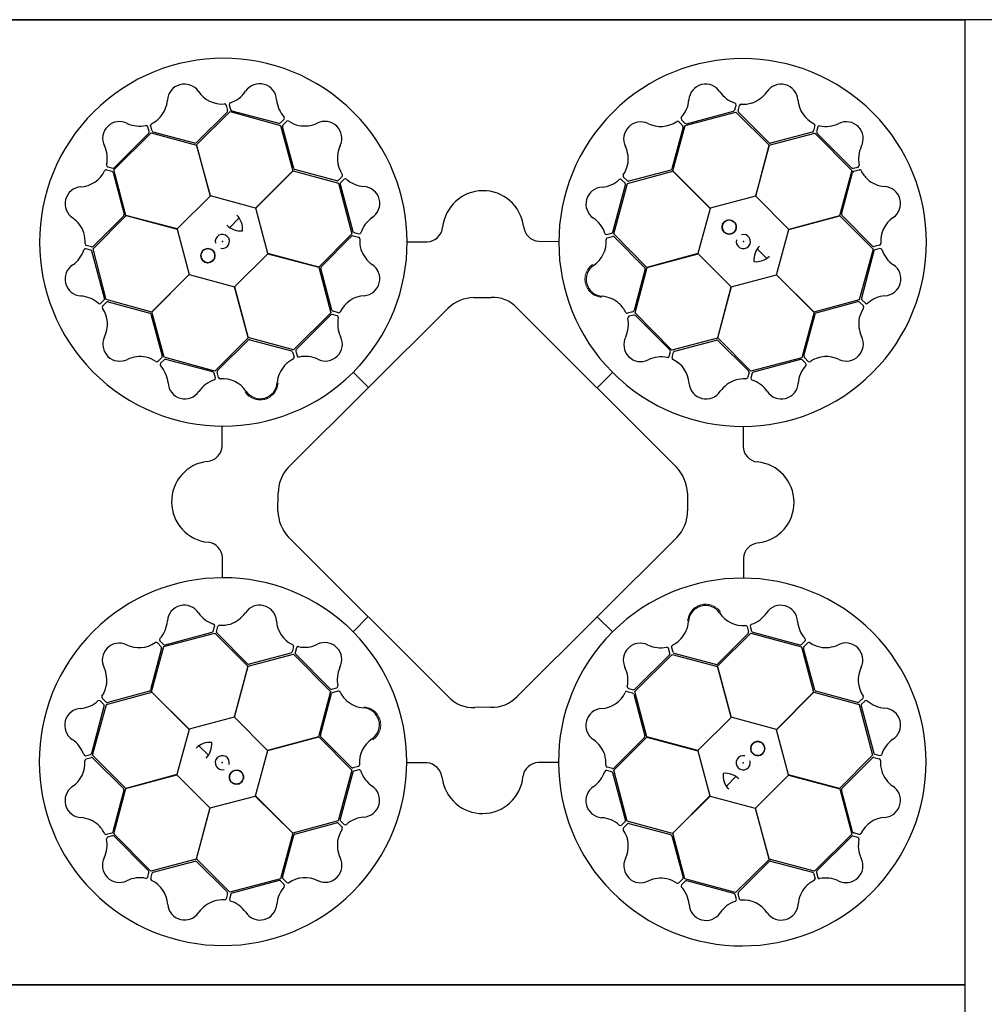
# Model space of a CAD drawing. Units: millimetres. Extents: x 2770 to 18421, y 10105 to 20375.
# Drawn here: x 11933 to 12533, y 19013 to 19625 of the extents above; entities that cross this region are included whole.
import ezdxf

# ---------------------------------------------------------------- set-up
doc = ezdxf.new("R2010")
doc.units = ezdxf.units.MM
doc.layers.add('ACO STORM-BRIXX', color=7, linetype='Continuous')

# ---------------------------------------------------------------- blocks, each defined once
blk = doc.blocks.new('StormBrixx Horizontal')
at = {"layer": 'ACO STORM-BRIXX', "ltscale": 0.005}
for p, q in [((0, 600), (0, 0)), ((0, 600), (600, 600)), ((600, 600), (0, 600)), ((600, 0), (0, 0)), ((1200, 0), (600, 0))]:
    blk.add_line(p, q, dxfattribs=at)
at = {"layer": 'ACO STORM-BRIXX'}
for p, q in [((140.17, 546.55), (141.05, 543.23)), ((142.19, 546.79), (143.03, 543.77)), ((456.53, 543.62), (457.36, 546.65)), ((458.56, 543.09), (459.43, 546.41)), ((140.79, 542.26), (121.82, 523.28)), ((121.87, 521.9), (142.65, 542.55)), ((142.65, 542.55), (174.13, 533.92)), ((143.75, 543.05), (173.06, 535.29)), ((425.68, 533.98), (457.26, 542.24)), ((426.53, 535.04), (455.82, 542.9)), ((457.26, 542.24), (477.92, 521.62)), ((477.83, 523.16), (458.82, 542.12)), ((92.39, 530.12), (91.59, 533.16)), ((94.17, 530.53), (93.26, 533.84)), ((174.03, 535.55), (176.26, 537.77)), ((174.13, 533.92), (181.72, 505.73)), ((182.32, 507.2), (175.27, 533.11)), ((175.53, 534.09), (177.93, 536.53)), ((424.37, 532.88), (417.37, 506.97)), ((418, 505.71), (425.68, 533.98)), ((421.69, 536.29), (424.11, 533.85)), ((423.32, 537.51), (425.56, 535.3)), ((506.38, 533.83), (505.47, 530.52)), ((508.25, 533.03), (507.45, 529.99)), ((70.45, 506.32), (93.67, 529.26)), ((70.69, 507.7), (92.13, 529.14)), ((93.67, 529.26), (121.87, 521.74)), ((120.86, 522.98), (94.89, 529.82)), ((478.01, 521.76), (506.33, 529.25)), ((504.76, 529.81), (478.82, 522.94)), ((506.33, 529.25), (529.27, 506.03)), ((507.71, 529.01), (529.15, 507.57)), ((130.48, 490.17), (121.87, 521.9)), ((121.87, 521.74), (130.38, 490.07)), ((477.92, 521.62), (469.45, 489.94)), ((469.6, 489.97), (478.01, 521.76)), ((66.67, 508.24), (69.71, 507.44)), ((530.13, 507.31), (533.17, 508.11)), ((65.87, 506.37), (69.18, 505.46)), ((69.89, 504.75), (76.76, 478.81)), ((77.94, 478), (70.45, 506.32)), ((181.72, 505.73), (158.55, 482.53)), ((158.69, 482.48), (181.87, 505.81)), ((181.87, 505.81), (210.14, 498.14)), ((208.97, 499.56), (183.06, 506.52)), ((212.38, 502.24), (209.95, 499.82)), ((389.78, 499.49), (387.34, 501.9)), ((389.89, 497.97), (418.08, 505.56)), ((416.68, 506.23), (390.76, 499.23)), ((441.32, 482.53), (418, 505.71)), ((418.08, 505.56), (441.28, 482.39)), ((529.27, 506.03), (521.75, 477.82)), ((522.99, 478.84), (529.83, 504.81)), ((530.54, 505.53), (533.84, 506.44)), ((210.14, 498.14), (218.4, 466.56)), ((211.14, 497.4), (219.05, 468.13)), ((213.6, 500.61), (211.4, 498.38)), ((380.76, 467.72), (388.58, 497.02)), ((381.26, 466.49), (389.89, 497.97)), ((388.32, 498), (386.1, 500.23)), ((130.38, 490.07), (109.72, 469.59)), ((158.55, 482.53), (130.48, 490.17)), ((469.45, 489.94), (441.32, 482.53)), ((490.08, 469.32), (469.6, 489.97)), ((57.46, 457.25), (78.08, 477.91)), ((76.54, 477.82), (57.58, 458.81)), ((109.72, 469.59), (77.94, 478)), ((78.08, 477.91), (109.76, 469.44)), ((166.1, 454.36), (158.69, 482.48)), ((441.28, 482.39), (433.64, 454.32)), ((521.75, 477.82), (490.08, 469.32)), ((490.18, 469.22), (521.91, 477.83)), ((521.91, 477.83), (542.56, 457.05)), ((542.27, 458.91), (523.29, 477.88)), ((142.48, 470.44), (148.35, 476.49)), ((109.76, 469.44), (117.17, 441.32)), ((218.4, 466.56), (197.78, 445.89)), ((219.25, 465.39), (222.57, 464.52)), ((219.77, 467.41), (222.8, 466.59)), ((377.02, 466.17), (380.05, 467.01)), ((401.9, 445.71), (381.26, 466.49)), ((482.53, 441.15), (490.18, 469.22)), ((56.6, 458.55), (53.29, 459.42)), ((199.35, 446.08), (218.27, 465.12)), ((252.97, 461.71), (265.21, 461.71)), ((334.75, 461.93), (346.85, 461.91)), ((377.26, 464.15), (380.58, 465.03)), ((381.56, 464.76), (400.5, 445.76)), ((546.56, 459.52), (543.24, 458.65)), ((56.08, 456.52), (53.05, 457.35)), ((64.66, 426.53), (56.8, 455.81)), ((65.72, 425.67), (57.46, 457.25)), ((145.48, 433.73), (166.14, 454.21)), ((197.78, 445.89), (166.1, 454.36)), ((166.14, 454.21), (197.92, 445.8)), ((433.64, 454.32), (401.9, 445.71)), ((402.07, 445.71), (433.74, 454.22)), ((433.74, 454.22), (454.22, 433.56)), ((470.45, 457.21), (476.49, 451.35)), ((542.56, 457.05), (533.93, 425.57)), ((543.06, 455.95), (535.3, 426.64)), ((546.8, 457.51), (543.77, 456.67)), ((117.17, 441.32), (93.99, 417.99)), ((94.14, 418.07), (117.31, 441.27)), ((117.31, 441.27), (145.38, 433.63)), ((197.92, 445.8), (205.41, 417.48)), ((206.04, 419.17), (199.13, 445.09)), ((400.8, 444.8), (393.91, 418.84)), ((394.55, 417.5), (402.07, 445.71)), ((454.37, 433.6), (482.49, 441.01)), ((482.49, 441.01), (505.82, 417.83)), ((505.74, 417.98), (482.53, 441.15)), ((145.38, 433.63), (153.98, 401.89)), ((153.99, 402.06), (145.48, 433.73)), ((454.22, 433.56), (445.81, 401.77)), ((445.9, 401.92), (454.37, 433.6)), ((62.19, 423.31), (64.4, 425.55)), ((63.41, 421.68), (65.84, 424.1)), ((93.99, 417.99), (65.72, 425.67)), ((66.82, 424.36), (92.72, 417.36)), ((294.84, 427.36), (304.83, 427.53)), ((533.93, 425.57), (505.74, 417.98)), ((507.21, 417.38), (533.12, 424.43)), ((534.1, 424.17), (536.54, 421.76)), ((535.56, 425.66), (537.78, 423.44)), ((93.47, 416.67), (100.47, 390.75)), ((101.73, 389.88), (94.14, 418.07)), ((179.24, 321.82), (278.5, 420.63)), ((205.41, 417.48), (182.2, 394.54)), ((205.25, 416.21), (183.85, 394.73)), ((209.27, 415.68), (206.23, 416.47)), ((210.07, 417.55), (206.76, 418.45)), ((321.33, 420.67), (420.6, 321.6)), ((393.2, 418.12), (389.9, 417.22)), ((417.49, 394.28), (394.55, 417.5)), ((505.82, 417.83), (498.14, 389.56)), ((499.57, 390.72), (506.53, 416.64)), ((393.76, 416.11), (390.73, 415.31)), ((416.22, 394.45), (394.74, 415.85)), ((153.98, 401.89), (133.2, 381.25)), ((134.93, 381.55), (153.94, 400.49)), ((182.2, 394.54), (153.99, 402.06)), ((154.9, 400.79), (180.85, 393.91)), ((445.81, 401.77), (417.49, 394.28)), ((419.17, 393.65), (445.1, 400.57)), ((466.57, 381.3), (445.9, 401.92)), ((446.09, 400.35), (465.13, 381.42)), ((181.57, 393.19), (182.48, 389.89)), ((183.59, 393.75), (184.39, 390.72)), ((415.69, 390.43), (416.48, 393.47)), ((417.56, 389.63), (418.46, 392.94)), ((100.21, 389.77), (97.8, 387.33)), ((101.7, 388.31), (99.47, 386.1)), ((133.2, 381.25), (101.73, 389.88)), ((131.98, 380.75), (102.68, 388.57)), ((498.14, 389.56), (466.57, 381.3)), ((497.41, 388.56), (468.14, 380.65)), ((500.62, 386.09), (498.38, 388.3)), ((502.25, 387.32), (499.83, 389.75)), ((133.53, 377.01), (132.69, 380.04)), ((135.54, 377.25), (134.67, 380.57)), ((219.29, 380.54), (228.72, 371.07)), ((223.05, 384.48), (223.29, 384.75)), ((380.55, 380.4), (371.08, 370.98)), ((465.4, 380.45), (464.53, 377.13)), ((467.42, 379.93), (466.6, 376.9)), ((384.49, 376.65), (384.76, 376.41)), ((137.77, 334.74), (137.79, 346.84)), ((461.72, 346.73), (461.72, 334.49)), ((172.52, 294.33), (172.52, 305.32)), ((427.3, 305.49), (427.08, 294.23)), ((278.6, 179.11), (179.34, 278.05)), ((420.93, 278.41), (321.62, 179.44)), ((137.99, 252.96), (137.99, 265.2)), ((461.93, 264.95), (461.92, 252.85)), ((219.15, 219.29), (228.62, 228.71)), ((380.41, 219.15), (370.99, 228.62)), ((132.29, 219.76), (133.11, 222.79)), ((134.31, 219.24), (135.18, 222.56)), ((215.22, 223.04), (214.95, 223.28)), ((464.16, 222.44), (465.04, 219.12)), ((466.18, 222.68), (467.01, 219.65)), ((101.56, 210.13), (133.14, 218.39)), ((102.3, 211.13), (131.57, 219.04)), ((133.14, 218.39), (153.81, 197.77)), ((153.62, 199.34), (134.58, 218.27)), ((376.66, 215.21), (376.41, 214.94)), ((445.72, 197.8), (466.5, 218.44)), ((464.77, 218.14), (445.77, 199.2)), ((466.5, 218.44), (497.98, 209.8)), ((467.73, 218.94), (497.03, 211.12)), ((100.14, 208.96), (93.18, 183.05)), ((93.89, 181.86), (101.56, 210.13)), ((97.46, 212.37), (99.88, 209.94)), ((99.09, 213.6), (101.32, 211.39)), ((182.15, 210.06), (181.25, 206.75)), ((184.02, 209.26), (183.23, 206.22)), ((416.12, 205.94), (415.32, 208.97)), ((418.13, 206.5), (417.23, 209.8)), ((497.98, 209.8), (505.57, 181.62)), ((498.01, 211.38), (500.24, 213.59)), ((506.24, 183.02), (499.24, 208.94)), ((499.5, 209.92), (501.91, 212.36)), ((153.9, 197.92), (182.22, 205.41)), ((180.53, 206.03), (154.61, 199.12)), ((182.22, 205.41), (205.16, 182.19)), ((183.49, 205.24), (204.97, 183.84)), ((394.29, 182.21), (417.51, 205.15)), ((394.46, 183.48), (415.86, 204.96)), ((417.51, 205.15), (445.72, 197.63)), ((444.8, 198.9), (418.85, 205.78)), ((153.81, 197.77), (145.34, 166.09)), ((145.49, 166.13), (153.9, 197.92)), ((454.33, 166.06), (445.72, 197.8)), ((445.72, 197.63), (454.22, 165.96)), ((205.94, 183.58), (208.98, 184.38)), ((390.44, 184.01), (393.48, 183.22)), ((65.61, 175.52), (63.17, 177.93)), ((65.78, 174.12), (93.97, 181.71)), ((92.5, 182.31), (66.59, 175.26)), ((117.21, 158.68), (93.89, 181.86)), ((93.97, 181.71), (117.17, 158.54)), ((205.16, 182.19), (197.64, 153.98)), ((198.91, 154.89), (205.79, 180.85)), ((206.51, 181.56), (209.81, 182.47)), ((389.64, 182.14), (392.95, 181.24)), ((393.66, 180.52), (400.58, 154.6)), ((401.78, 153.89), (394.29, 182.21)), ((505.57, 181.62), (482.4, 158.42)), ((482.54, 158.37), (505.72, 181.7)), ((505.72, 181.7), (533.99, 174.02)), ((532.88, 175.33), (506.98, 182.33)), ((536.3, 178), (533.86, 175.59)), ((56.64, 143.74), (64.41, 173.05)), ((57.15, 142.64), (65.78, 174.12)), ((64.15, 174.03), (61.93, 176.25)), ((305.39, 172.75), (294.71, 172.63)), ((533.99, 174.02), (542.24, 142.44)), ((535.05, 173.16), (542.91, 143.88)), ((537.52, 176.38), (535.31, 174.14)), ((145.34, 166.09), (117.21, 158.68)), ((165.97, 145.47), (145.49, 166.13)), ((454.22, 165.96), (433.57, 145.48)), ((482.4, 158.42), (454.33, 166.06)), ((117.17, 158.54), (109.53, 130.47)), ((197.64, 153.98), (165.97, 145.47)), ((166.07, 145.37), (197.8, 153.98)), ((197.8, 153.98), (218.45, 133.2)), ((218.15, 134.93), (199.21, 153.93)), ((381.31, 133.13), (401.92, 153.8)), ((400.36, 153.61), (381.43, 134.57)), ((433.57, 145.48), (401.78, 153.89)), ((401.92, 153.8), (433.61, 145.33)), ((489.95, 130.25), (482.54, 158.37)), ((129.26, 142.48), (123.21, 148.34)), ((52.9, 142.18), (55.93, 143.02)), ((53.15, 140.16), (56.46, 141.04)), ((77.8, 121.86), (57.15, 142.64)), ((57.44, 140.78), (76.42, 121.81)), ((158.42, 117.3), (166.07, 145.37)), ((433.61, 145.33), (441.02, 117.21)), ((542.24, 142.44), (521.63, 121.78)), ((523.17, 121.87), (542.13, 140.88)), ((543.1, 141.14), (546.42, 140.27)), ((543.63, 143.17), (546.66, 142.34)), ((222.44, 135.54), (219.13, 134.66)), ((264.96, 137.76), (252.86, 137.78)), ((346.74, 137.98), (334.49, 137.98)), ((380.46, 134.3), (377.14, 135.17)), ((109.53, 130.47), (77.8, 121.86)), ((77.96, 121.87), (109.63, 130.37)), ((109.63, 130.37), (130.11, 109.72)), ((218.45, 133.2), (209.81, 101.72)), ((218.94, 131.97), (211.13, 102.67)), ((222.69, 133.52), (219.66, 132.68)), ((379.94, 132.28), (376.91, 133.1)), ((388.57, 102.29), (380.65, 131.56)), ((389.57, 101.55), (381.31, 133.13)), ((457.22, 129.25), (451.36, 123.2)), ((469.33, 109.62), (489.98, 130.1)), ((521.63, 121.78), (489.95, 130.25)), ((489.98, 130.1), (521.77, 121.69)), ((76.72, 120.85), (69.88, 94.88)), ((70.44, 93.66), (77.96, 121.87)), ((130.25, 109.75), (158.38, 117.16)), ((158.38, 117.16), (181.7, 93.98)), ((181.63, 94.13), (158.42, 117.3)), ((441.02, 117.21), (417.84, 93.88)), ((417.99, 93.96), (441.16, 117.16)), ((441.16, 117.16), (469.22, 109.52)), ((521.77, 121.69), (529.26, 93.37)), ((529.82, 94.94), (522.94, 120.88)), ((130.11, 109.72), (121.7, 77.93)), ((121.79, 78.07), (130.25, 109.75)), ((469.22, 109.52), (477.84, 77.79)), ((477.83, 77.95), (469.33, 109.62)), ((209.81, 101.72), (181.63, 94.13)), ((183.03, 93.46), (208.95, 100.46)), ((209.93, 100.2), (212.37, 97.79)), ((211.39, 101.69), (213.6, 99.46)), ((386.1, 99.08), (388.31, 101.31)), ((387.32, 97.45), (389.76, 99.87)), ((417.84, 93.88), (389.57, 101.55)), ((390.73, 100.13), (416.65, 93.17)), ((69.17, 94.16), (65.86, 93.25)), ((69.58, 92.38), (66.54, 91.58)), ((93.38, 70.44), (70.44, 93.66)), ((91.99, 70.68), (70.56, 92.12)), ((181.7, 93.98), (174.03, 65.71)), ((175.34, 66.81), (182.34, 92.72)), ((417.39, 92.49), (424.44, 66.58)), ((425.58, 65.77), (417.99, 93.96)), ((529.26, 93.37), (506.04, 70.43)), ((529.02, 91.99), (507.58, 70.55)), ((533.04, 91.45), (530, 92.25)), ((533.84, 93.32), (530.53, 94.22)), ((121.7, 77.93), (93.38, 70.44)), ((94.95, 69.88), (120.89, 76.75)), ((142.45, 57.45), (121.79, 78.07)), ((121.87, 76.53), (140.89, 57.57)), ((477.84, 77.79), (457.06, 57.14)), ((458.92, 57.43), (477.89, 76.41)), ((506.04, 70.43), (477.83, 77.95)), ((478.85, 76.71), (504.82, 69.87)), ((91.46, 66.66), (92.26, 69.7)), ((93.33, 65.86), (94.23, 69.17)), ((505.54, 69.16), (506.45, 65.85)), ((507.32, 69.57), (508.12, 66.53)), ((174.03, 65.71), (142.45, 57.45)), ((173.17, 64.65), (143.89, 56.79)), ((176.39, 62.18), (174.15, 64.39)), ((178.01, 63.4), (175.6, 65.84)), ((424.18, 65.6), (421.77, 63.16)), ((425.67, 64.14), (423.45, 61.92)), ((457.06, 57.14), (425.58, 65.77)), ((455.96, 56.64), (426.65, 64.4)), ((141.15, 56.6), (140.28, 53.28)), ((143.17, 56.07), (142.35, 53.04)), ((457.52, 52.9), (456.68, 55.92)), ((459.53, 53.14), (458.65, 56.46))]:
    blk.add_line(p, q, dxfattribs=at)
for centre in [(453.05, 470.81), (128.89, 453.04), (470.82, 146.65), (146.66, 128.88)]:
    blk.add_circle(centre, 4.39, dxfattribs=at)
for centre, radius, start, end in [((138.51, 461.4), 114.29, 317.88375, 317.70143), ((461.4, 461.18), 114.29, 227.88375, 227.70143), ((114.3, 549.09), 10.56, 34.77784, 176.87617), ((161.09, 549.32), 10.53, 2.93846, 146.05515), ((438.45, 549.11), 10.53, 32.80951, 175.9262), ((485.29, 549.03), 10.56, 4.61665, 146.71498), ((137.68, 564.88), 17.65, 213.60516, 274.67144), ((137.35, 565.19), 18.03, 287.79854, 326.32918), ((462.44, 565.47), 18.51, 215.15206, 251.87808), ((461.05, 565.83), 18.94, 288.83181, 324.46335), ((84.91, 551.44), 18.94, 318.993, 354.62454), ((139.07, 546.11), 1.19, 21.72703, 87.95632), ((143.46, 546.9), 1.27, 117.74612, 185.02398), ((190.04, 551.56), 18.51, 185.28101, 222.00703), ((409.96, 551.05), 18.03, 317.66958, 356.20023), ((456.26, 546.84), 1.12, 349.84888, 67.76829), ((460.57, 545.92), 1.24, 93.8126, 156.82814), ((461.72, 566.35), 19.23, 266.3216, 286.45212), ((513.43, 550.94), 17.65, 183.44397, 244.51025), ((85.22, 552.23), 19.23, 296.48279, 316.61331), ((139.99, 543), 1.09, 317.42025, 12.54526), ((144.29, 544.32), 1.38, 203.7168, 246.85151), ((175.4, 538.49), 1.12, 319.97784, 37.89724), ((424.36, 538.23), 1.27, 147.61716, 214.89503), ((455.21, 544.23), 1.46, 294.71315, 335.35268), ((459.72, 542.89), 1.18, 169.79235, 220.56629), ((73.98, 525.85), 10.53, 62.77727, 205.89396), ((86.59, 552.01), 18.51, 245.11982, 281.84584), ((90.54, 532.78), 1.12, 19.81665, 97.73605), ((94.49, 533.99), 1.24, 123.97379, 186.98933), ((173.19, 536.74), 1.46, 264.8421, 305.48163), ((176.43, 533.33), 1.18, 139.9213, 190.69524), ((178.68, 535.54), 1.24, 63.94155, 126.95709), ((189.85, 552.68), 19.23, 236.45056, 256.58108), ((189.01, 552.56), 18.94, 258.96077, 294.59231), ((201.66, 525.92), 10.56, 334.7456, 116.84393), ((397.99, 525.61), 10.56, 64.64889, 206.74722), ((410.4, 550.95), 17.65, 243.4762, 304.54249), ((420.96, 535.36), 1.19, 51.59808, 117.82737), ((423.3, 533.12), 1.09, 347.29129, 42.41631), ((426.37, 536.41), 1.38, 233.58784, 276.72256), ((505.21, 534), 1.19, 351.56584, 57.79513), ((509.4, 532.49), 1.27, 87.58493, 154.86279), ((513.31, 551.37), 18.03, 257.63735, 296.16799), ((525.86, 525.71), 10.53, 332.77727, 115.89396), ((90.94, 529.99), 1.46, 324.68091, 5.32045), ((95.28, 530.93), 1.18, 199.95354, 250.72748), ((504.43, 530.85), 1.09, 287.25906, 342.38407), ((508.82, 529.84), 1.38, 173.55561, 216.69032), ((48.33, 513.3), 18.03, 347.63735, 26.16799), ((120.91, 524.49), 1.51, 267.82436, 307.07533), ((227.02, 513.56), 17.65, 153.57292, 214.6392), ((371.33, 513.01), 18.94, 348.86405, 24.49559), ((478.64, 524.43), 1.51, 237.66317, 276.91414), ((552.01, 513.11), 18.51, 155.11982, 191.84584), ((67.21, 509.39), 1.27, 177.58493, 244.86279), ((371.21, 513.84), 19.23, 326.35384, 346.48436), ((532.79, 509.16), 1.12, 289.81665, 7.73605), ((48.76, 513.42), 17.65, 273.44397, 334.51025), ((65.69, 505.2), 1.19, 81.56584, 147.79513), ((68.84, 504.42), 1.09, 17.25906, 72.38407), ((69.86, 508.81), 1.38, 263.55561, 306.69032), ((183.65, 507.91), 1.51, 207.79212, 247.0431), ((211.45, 502.97), 1.19, 321.69479, 27.92408), ((388.33, 502.64), 1.24, 153.84484, 216.86038), ((415.98, 507.57), 1.51, 297.69541, 336.94638), ((529.99, 508.76), 1.46, 234.68091, 275.32045), ((530.94, 504.42), 1.18, 109.95354, 160.72748), ((534, 505.21), 1.24, 33.97379, 96.98933), ((552.23, 514.48), 19.23, 206.48279, 226.61331), ((50.67, 485.28), 10.56, 94.61665, 236.71498), ((209.21, 500.63), 1.09, 257.38801, 312.51302), ((212.51, 497.56), 1.38, 143.68456, 186.81927), ((214.33, 499.57), 1.27, 57.71388, 124.99174), ((227.13, 513.99), 18.03, 227.7663, 266.29694), ((225.23, 485.5), 10.53, 302.90622, 86.02291), ((372.33, 514.03), 18.51, 275.18429, 311.91032), ((385.38, 499.37), 1.12, 49.88112, 127.80053), ((387.13, 497.15), 1.46, 354.74539, 35.38492), ((390.54, 500.39), 1.18, 229.82459, 280.59852), ((551.45, 514.79), 18.94, 228.993, 264.62454), ((549.1, 485.39), 10.56, 304.77784, 86.87617), ((300.06, 468.1), 25.31, 7.22409, 174.20888), ((374.53, 485.08), 10.53, 92.84175, 235.95844), ((75.27, 478.63), 1.51, 327.66317, 6.91414), ((138.79, 469.83), 11.65, 353.16223, 45.49591), ((524.5, 478.79), 1.51, 177.82436, 217.07533), ((33.87, 461.04), 18.94, 18.83181, 54.46335), ((149.35, 480.99), 12.58, 226.45299, 274.56434), ((241.64, 461.54), 18.51, 125.24877, 161.97479), ((335.37, 472.14), 10.24, 184.82339, 266.50654), ((358.61, 461.37), 18.03, 17.70182, 56.23247), ((453.05, 470.81), 4.39, 90, 76.63918), ((453.05, 470.81), 4.39, 146.30777, 146.30754), ((564.89, 462.02), 17.65, 123.60516, 184.67144), ((33.35, 461.71), 19.23, 356.3216, 16.45212), ((137.89, 461.86), 4.39, 256.21638, 194.64774), ((219.04, 464.23), 1.18, 79.88907, 130.663), ((220.38, 468.74), 1.46, 204.80986, 245.4494), ((223, 467.69), 1.12, 259.9456, 337.865), ((264.96, 471.67), 9.97, 271.44596, 354.13875), ((376.91, 467.44), 1.27, 207.6494, 274.92727), ((379.5, 468.27), 1.38, 293.62008, 336.75479), ((461.87, 461.81), 4.39, 166.21638, 104.64774), ((53.78, 460.56), 1.24, 183.8126, 246.82814), ((222.08, 463.38), 1.24, 3.90931, 66.92486), ((242.51, 462.27), 19.23, 176.41832, 196.54884), ((358.92, 461.69), 17.65, 303.50844, 4.57473), ((377.7, 463.05), 1.19, 111.63032, 177.85961), ((380.81, 463.96), 1.09, 47.32353, 102.44855), ((480.99, 450.35), 12.58, 136.45299, 184.56434), ((546.12, 460.63), 1.19, 291.72703, 357.95632), ((34.22, 462.43), 18.51, 305.15206, 341.87808), ((52.85, 456.25), 1.12, 79.84888, 157.76829), ((55.47, 455.2), 1.46, 24.71315, 65.35268), ((56.81, 459.71), 1.18, 259.79235, 310.56629), ((128.89, 453.04), 4.39, 180, 166.63918), ((128.89, 453.04), 4.39, 236.30777, 236.30754), ((241.99, 462.93), 18.94, 198.92853, 234.56007), ((543.01, 459.71), 1.09, 227.42025, 282.54526), ((544.33, 455.41), 1.38, 113.7168, 156.85151), ((546.91, 456.24), 1.27, 27.74612, 95.02398), ((565.2, 462.34), 18.03, 197.79854, 236.32918), ((50.59, 438.45), 10.53, 122.80951, 265.9262), ((225.23, 438.67), 10.56, 274.71337, 56.81169), ((374.68, 438.29), 10.56, 124.68113, 266.77946), ((469.84, 460.91), 11.65, 263.16223, 315.49591), ((549.33, 438.61), 10.53, 272.93846, 56.05515), ((200.62, 445.27), 1.51, 147.75988, 187.01086), ((399.29, 444.86), 1.51, 357.72765, 36.97862), ((48.65, 409.95), 18.03, 47.66958, 86.20023), ((61.47, 424.35), 1.27, 237.61716, 304.89503), ((63.29, 426.36), 1.38, 323.58784, 6.72256), ((66.58, 423.29), 1.09, 77.29129, 132.41631), ((227.19, 410.53), 17.65, 93.54068, 154.60697), ((294.05, 406.09), 21.29, 87.87585, 136.92302), ((306.03, 407.13), 20.44, 41.5154, 93.3481), ((372.28, 408.89), 18.94, 48.89629, 84.52783), ((371.49, 409.21), 19.23, 26.38608, 46.5166), ((533.34, 423.27), 1.18, 49.9213, 100.69524), ((536.75, 426.51), 1.46, 174.8421, 215.48163), ((538.49, 424.29), 1.12, 229.97784, 307.89724), ((551.57, 409.66), 18.51, 95.28101, 132.00703), ((64.34, 420.95), 1.19, 141.59808, 207.82737), ((48.75, 410.39), 17.65, 333.4762, 34.54249), ((92.13, 415.97), 1.51, 27.69541, 66.94638), ((206.08, 415.1), 1.38, 83.65232, 126.78703), ((207.09, 419.49), 1.09, 197.35577, 252.48078), ((210.24, 418.72), 1.19, 261.66256, 327.89184), ((389.75, 418.45), 1.24, 213.87708, 276.89262), ((392.8, 419.24), 1.18, 289.85683, 340.63076), ((507.91, 416.05), 1.51, 117.79212, 157.0431), ((552.69, 409.85), 19.23, 146.45056, 166.58108), ((535.55, 421.02), 1.24, 333.94155, 36.95709), ((208.73, 414.53), 1.27, 357.68164, 64.9595), ((227.62, 410.65), 18.03, 167.73406, 206.26471), ((371.89, 410.28), 18.51, 335.21653, 11.94255), ((391.11, 414.26), 1.12, 109.91336, 187.83276), ((393.9, 414.66), 1.46, 54.77762, 95.41716), ((552.57, 410.68), 18.94, 168.96077, 204.59231), ((74.09, 397.98), 10.56, 154.64889, 296.74722), ((154.84, 399.28), 1.51, 87.72765, 126.97862), ((201.98, 398.06), 10.53, 242.87398, 25.99068), ((398.07, 397.71), 10.53, 152.87398, 295.99068), ((445.28, 399.08), 1.51, 57.75988, 97.01086), ((525.93, 398.03), 10.56, 244.7456, 26.84393), ((180.46, 392.79), 1.18, 19.85683, 70.63076), ((185.04, 393.89), 1.46, 144.77762, 185.41716), ((415.11, 393.62), 1.38, 353.65232, 36.78703), ((419.5, 392.61), 1.09, 107.35577, 162.48078), ((86.69, 371.32), 18.94, 78.86405, 114.49559), ((85.86, 371.2), 19.23, 56.35384, 76.48436), ((97.06, 388.32), 1.24, 243.84484, 306.86038), ((100.33, 385.38), 1.12, 139.88112, 217.80053), ((99.31, 390.53), 1.18, 319.82459, 10.59852), ((102.55, 387.12), 1.46, 84.74539, 125.38492), ((190.49, 371.48), 19.23, 116.38608, 136.5166), ((181.25, 389.74), 1.24, 303.87708, 6.89262), ((185.44, 391.1), 1.12, 199.91336, 277.83276), ((189.42, 371.88), 18.51, 65.21653, 101.94255), ((410.66, 372.08), 18.03, 77.73406, 116.26471), ((414.54, 390.97), 1.27, 267.68164, 334.9595), ((418.73, 389.46), 1.19, 171.66256, 237.89184), ((410.53, 372.51), 17.65, 3.54068, 64.60697), ((497.57, 387.19), 1.38, 53.68456, 96.81927), ((500.64, 390.49), 1.09, 167.38801, 222.51302), ((499.58, 385.37), 1.27, 327.71388, 34.99174), ((502.98, 388.25), 1.19, 231.69479, 297.92408), ((513.57, 372.68), 17.65, 63.57292, 124.6392), ((85.67, 372.32), 18.51, 5.18429, 41.91032), ((131.43, 379.49), 1.38, 23.62008, 66.75479), ((135.74, 380.8), 1.09, 137.32353, 192.44855), ((190.8, 372.27), 18.94, 138.89629, 174.52783), ((464.23, 380.65), 1.18, 349.88907, 40.663), ((468.75, 379.32), 1.46, 114.80986, 155.4494), ((514, 372.57), 18.03, 137.7663, 176.29694), ((114.62, 374.52), 10.53, 182.84175, 325.95844), ((138.33, 358.6), 18.03, 107.70182, 146.23247), ((132.26, 376.9), 1.27, 297.6494, 4.92727), ((136.65, 377.69), 1.19, 201.63032, 267.85961), ((138.01, 358.91), 17.65, 33.50844, 94.57473), ((161.41, 374.67), 10.56, 214.68113, 356.77946), ((438.67, 374.47), 10.56, 184.71337, 326.81169), ((462.94, 357.71), 18.94, 108.92853, 144.56007), ((462.28, 357.19), 19.23, 86.41832, 106.54884), ((463.39, 377.62), 1.24, 273.90931, 336.92486), ((467.7, 376.7), 1.12, 169.9456, 247.865), ((461.55, 358.06), 18.51, 35.24877, 71.97479), ((485.51, 374.47), 10.53, 212.90622, 356.02291), ((127.55, 335.36), 10.24, 274.82339, 356.50654), ((471.68, 334.74), 9.97, 181.44596, 264.13875), ((131.6, 300.05), 25.31, 97.22409, 264.20888), ((468.11, 299.64), 25.31, 277.22409, 84.20888), ((195.39, 305.63), 22.87, 134.91797, 180.75911), ((403.02, 304.84), 24.29, 1.53236, 43.62125), ((199.42, 296.03), 26.95, 183.61369, 221.84474), ((403.86, 294.14), 23.21, 317.34405, 0.24247), ((128.03, 264.95), 9.97, 1.44596, 84.13875), ((472.15, 264.33), 10.24, 94.82339, 176.50654), ((138.3, 138.51), 114.29, 47.88375, 47.70143), ((461.19, 138.29), 114.29, 137.88375, 137.70143), ((114.2, 225.22), 10.53, 32.90622, 176.02291), ((161.03, 225.22), 10.56, 4.71337, 146.81169), ((438.3, 225.02), 10.56, 34.68113, 176.77946), ((485.09, 225.17), 10.53, 2.84175, 145.95844), ((138.16, 241.63), 18.51, 215.24877, 251.97479), ((136.77, 241.98), 18.94, 288.92853, 324.56007), ((461.7, 240.78), 17.65, 213.50844, 274.57473), ((461.38, 241.09), 18.03, 287.70182, 326.23247), ((85.7, 227.12), 18.03, 317.7663, 356.29694), ((132.01, 222.99), 1.12, 349.9456, 67.865), ((136.32, 222.07), 1.24, 93.90931, 156.92486), ((137.43, 242.5), 19.23, 266.41832, 286.54884), ((189.17, 227.18), 17.65, 183.54068, 244.60697), ((408.9, 227.42), 18.94, 318.89629, 354.52783), ((463.06, 222), 1.19, 21.63032, 87.85961), ((467.45, 222.79), 1.27, 117.6494, 184.92727), ((514.04, 227.37), 18.51, 185.18429, 221.91032), ((100.13, 214.32), 1.27, 147.71388, 214.99174), ((130.96, 220.37), 1.46, 294.80986, 335.4494), ((135.47, 219.03), 1.18, 169.88907, 220.663), ((409.22, 228.21), 19.23, 296.38608, 316.5166), ((463.97, 218.88), 1.09, 317.32353, 12.44855), ((468.28, 220.2), 1.38, 203.62008, 246.75479), ((499.38, 214.31), 1.12, 319.88112, 37.80053), ((73.78, 201.66), 10.56, 64.7456, 206.84393), ((86.14, 227.01), 17.65, 243.57292, 304.6392), ((96.72, 211.44), 1.19, 51.69479, 117.92408), ((99.07, 209.2), 1.09, 347.38801, 42.51302), ((102.14, 212.5), 1.38, 233.68456, 276.81927), ((180.97, 210.23), 1.19, 351.66256, 57.89184), ((185.17, 208.72), 1.27, 87.68164, 154.9595), ((189.05, 227.61), 18.03, 257.73406, 296.26471), ((201.64, 201.98), 10.53, 332.87398, 115.99068), ((397.72, 201.63), 10.53, 62.87398, 205.99068), ((410.28, 227.81), 18.51, 245.21653, 281.94255), ((414.27, 208.59), 1.12, 19.91336, 97.83276), ((418.46, 209.95), 1.24, 123.87708, 186.89262), ((497.16, 212.57), 1.46, 264.74539, 305.38492), ((500.4, 209.16), 1.18, 139.82459, 190.59852), ((502.65, 211.36), 1.24, 63.84484, 126.86038), ((513.85, 228.49), 19.23, 236.35384, 256.48436), ((513.01, 228.37), 18.94, 258.86405, 294.49559), ((525.62, 201.7), 10.56, 334.64889, 116.74722), ((180.21, 207.08), 1.09, 287.35577, 342.48078), ((184.59, 206.07), 1.38, 173.65232, 216.78703), ((414.67, 205.8), 1.46, 324.77762, 5.41716), ((419.24, 206.9), 1.18, 199.85683, 250.63076), ((47.14, 189.01), 18.94, 348.96077, 24.59231), ((154.43, 200.61), 1.51, 237.75988, 277.01086), ((227.82, 189.41), 18.51, 155.21653, 191.94255), ((372.09, 189.04), 18.03, 347.73406, 26.26471), ((444.86, 200.41), 1.51, 267.72765, 306.97862), ((550.95, 189.3), 17.65, 153.4762, 214.54249), ((47.02, 189.84), 19.23, 326.45056, 346.58108), ((205.81, 185.03), 1.46, 234.77762, 275.41716), ((208.6, 185.43), 1.12, 289.91336, 7.83276), ((390.98, 185.16), 1.27, 177.68164, 244.9595), ((64.16, 178.67), 1.24, 153.94155, 216.95709), ((91.79, 183.64), 1.51, 297.79212, 337.0431), ((206.91, 180.45), 1.18, 109.85683, 160.63076), ((209.96, 181.24), 1.24, 33.87708, 96.89262), ((228.21, 190.48), 19.23, 206.38608, 226.5166), ((293.75, 193.5), 20.9, 223.54683, 272.63058), ((304.93, 196.88), 24.13, 271.07063, 313.74504), ((372.52, 189.16), 17.65, 273.54068, 334.60697), ((389.47, 180.97), 1.19, 81.66256, 147.89184), ((392.62, 180.2), 1.09, 17.35577, 72.48078), ((393.63, 184.59), 1.38, 263.65232, 306.78703), ((507.57, 183.72), 1.51, 207.69541, 246.94638), ((535.37, 178.74), 1.19, 321.59808, 27.82737), ((50.38, 161.08), 10.53, 92.93846, 236.05515), ((48.14, 190.03), 18.51, 275.28101, 312.00703), ((61.21, 175.4), 1.12, 49.97784, 127.89724), ((62.96, 173.18), 1.46, 354.8421, 35.48163), ((66.37, 176.42), 1.18, 229.9213, 280.69524), ((227.43, 190.79), 18.94, 228.89629, 264.52783), ((225.03, 161.4), 10.56, 304.68113, 86.77946), ((374.48, 161.02), 10.56, 94.71337, 236.81169), ((533.12, 176.4), 1.09, 257.29129, 312.41631), ((536.42, 173.33), 1.38, 143.58784, 186.72256), ((538.24, 175.34), 1.27, 57.61716, 124.89503), ((551.06, 189.74), 18.03, 227.66958, 266.20023), ((549.12, 161.24), 10.53, 302.80951, 85.9262), ((200.42, 154.83), 1.51, 177.72765, 216.97862), ((399.08, 154.42), 1.51, 327.75988, 7.01086), ((34.51, 137.35), 18.03, 17.79854, 56.32918), ((129.87, 138.78), 11.65, 83.16223, 135.49591), ((118.71, 149.34), 12.58, 316.45299, 4.56434), ((240.78, 138), 17.65, 123.50844, 184.57473), ((357.72, 136.76), 18.94, 18.92853, 54.56007), ((470.82, 146.65), 4.39, 0, 346.63918), ((470.82, 146.65), 4.39, 56.30777, 56.30754), ((565.48, 137.26), 18.51, 125.15206, 161.87808), ((52.79, 143.45), 1.27, 207.74612, 275.02398), ((55.38, 144.28), 1.38, 293.7168, 336.85151), ((56.7, 139.98), 1.09, 47.42025, 102.54526), ((137.84, 137.88), 4.39, 346.21638, 284.64774), ((357.2, 137.42), 19.23, 356.41832, 16.54884), ((461.81, 137.83), 4.39, 76.21638, 14.64774), ((542.89, 139.98), 1.18, 79.79235, 130.56629), ((544.23, 144.49), 1.46, 204.71315, 245.35268), ((546.85, 143.44), 1.12, 259.84888, 337.76829), ((34.81, 137.67), 17.65, 303.60516, 4.67144), ((53.59, 139.06), 1.19, 111.72703, 177.95632), ((218.89, 135.73), 1.09, 227.32353, 282.44855), ((222.01, 136.64), 1.19, 291.63032, 357.85961), ((264.34, 127.54), 10.24, 4.82339, 86.50654), ((334.75, 128.02), 9.97, 91.44596, 174.13875), ((377.62, 136.31), 1.24, 183.90931, 246.92486), ((545.93, 139.13), 1.24, 3.8126, 66.82814), ((566.36, 137.98), 19.23, 176.3216, 196.45212), ((146.66, 128.88), 4.39, 270, 256.63918), ((146.66, 128.88), 4.39, 326.30777, 326.30754), ((220.21, 131.42), 1.38, 113.62008, 156.75479), ((222.8, 132.25), 1.27, 27.6494, 94.92727), ((241.09, 138.32), 18.03, 197.70182, 236.23247), ((299.65, 131.59), 25.31, 187.22409, 354.20888), ((358.07, 138.15), 18.51, 305.24877, 341.97479), ((376.71, 132), 1.12, 79.9456, 157.865), ((379.33, 130.95), 1.46, 24.80986, 65.4494), ((380.66, 135.46), 1.18, 259.88907, 310.663), ((460.92, 129.86), 11.65, 173.16223, 225.49591), ((450.35, 118.7), 12.58, 46.45299, 94.56434), ((565.84, 138.65), 18.94, 198.83181, 234.46335), ((50.61, 114.29), 10.56, 124.77784, 266.87617), ((225.18, 114.61), 10.53, 272.84175, 55.95844), ((374.47, 114.19), 10.53, 122.90622, 266.02291), ((549.04, 114.41), 10.56, 274.61665, 56.71498), ((75.21, 120.9), 1.51, 357.82436, 37.07533), ((524.44, 121.06), 1.51, 147.66317, 186.91414), ((227.37, 85.66), 18.51, 95.18429, 131.91032), ((48.26, 84.9), 18.94, 48.993, 84.62454), ((47.47, 85.21), 19.23, 26.48279, 46.61331), ((209.17, 99.3), 1.18, 49.82459, 100.59852), ((212.58, 102.54), 1.46, 174.74539, 215.38492), ((214.32, 100.32), 1.12, 229.88112, 307.80053), ((372.58, 85.7), 18.03, 47.7663, 86.29694), ((385.38, 100.12), 1.27, 237.71388, 304.99174), ((387.2, 102.13), 1.38, 323.68456, 6.81927), ((390.49, 99.06), 1.09, 77.38801, 132.51302), ((550.95, 86.27), 17.65, 93.44397, 154.51025), ((65.71, 94.48), 1.24, 213.97379, 276.98933), ((68.76, 95.27), 1.18, 289.95354, 340.72748), ((69.71, 90.93), 1.46, 54.68091, 95.32045), ((183.73, 92.12), 1.51, 117.69541, 156.94638), ((228.49, 85.85), 19.23, 146.35384, 166.48436), ((211.37, 97.05), 1.24, 333.84484, 36.86038), ((388.25, 96.72), 1.19, 141.69479, 207.92408), ((372.69, 86.13), 17.65, 333.57292, 34.6392), ((416.06, 91.78), 1.51, 27.79212, 67.0431), ((529.84, 90.88), 1.38, 83.55561, 126.69032), ((530.86, 95.27), 1.09, 197.25906, 252.38407), ((534.01, 94.49), 1.19, 261.56584, 327.79513), ((47.69, 86.58), 18.51, 335.11982, 11.84584), ((66.92, 90.53), 1.12, 109.81665, 187.73605), ((228.38, 86.68), 18.94, 168.86405, 204.49559), ((532.5, 90.3), 1.27, 357.58493, 64.86279), ((551.38, 86.39), 18.03, 167.63735, 206.16799), ((73.85, 73.98), 10.53, 152.77727, 295.89396), ((121.07, 75.26), 1.51, 57.66317, 96.91414), ((201.71, 74.08), 10.56, 244.64889, 26.74722), ((398.04, 73.77), 10.56, 154.7456, 296.84393), ((478.79, 75.2), 1.51, 87.82436, 127.07533), ((525.72, 73.84), 10.53, 242.77727, 25.89396), ((90.89, 69.85), 1.38, 353.55561, 36.69032), ((95.28, 68.84), 1.09, 107.25906, 162.38407), ((504.43, 68.76), 1.18, 19.95354, 70.72748), ((508.77, 69.7), 1.46, 144.68091, 185.32045), ((86.4, 48.32), 18.03, 77.63735, 116.16799), ((90.31, 67.2), 1.27, 267.58493, 334.86279), ((94.5, 65.69), 1.19, 171.56584, 237.79513), ((86.28, 48.75), 17.65, 3.44397, 64.51025), ((173.33, 63.28), 1.38, 53.58784, 96.72256), ((176.41, 66.57), 1.09, 167.29129, 222.41631), ((175.34, 61.46), 1.27, 327.61716, 34.89503), ((178.75, 64.33), 1.19, 231.59808, 297.82737), ((189.31, 48.74), 17.65, 63.4762, 124.54249), ((410.69, 47.13), 18.94, 78.96077, 114.59231), ((409.86, 47.01), 19.23, 56.45056, 76.58108), ((421.03, 64.15), 1.24, 243.94155, 306.95709), ((424.3, 61.2), 1.12, 139.97784, 217.89724), ((423.28, 66.36), 1.18, 319.9213, 10.69524), ((426.52, 62.95), 1.46, 84.8421, 125.48163), ((514.49, 47.46), 19.23, 116.48279, 136.61331), ((505.22, 65.7), 1.24, 303.97379, 6.98933), ((509.17, 66.91), 1.12, 199.81665, 277.73605), ((513.12, 47.68), 18.51, 65.11982, 101.84584), ((139.99, 56.8), 1.18, 349.79235, 40.56629), ((144.5, 55.46), 1.46, 114.71315, 155.35268), ((189.74, 48.64), 18.03, 137.66958, 176.20023), ((409.66, 48.13), 18.51, 5.28101, 42.00703), ((455.42, 55.37), 1.38, 23.7168, 66.85151), ((459.72, 56.69), 1.09, 137.42025, 192.54526), ((514.8, 48.25), 18.94, 138.993, 174.62454), ((114.42, 50.66), 10.56, 184.61665, 326.71498), ((138.66, 33.86), 18.94, 108.83181, 144.46335), ((137.99, 33.34), 19.23, 86.3216, 106.45212), ((139.14, 53.77), 1.24, 273.8126, 336.82814), ((143.45, 52.85), 1.12, 169.84888, 247.76829), ((137.27, 34.22), 18.51, 35.15206, 71.87808), ((161.25, 50.58), 10.53, 212.80951, 355.9262), ((438.61, 50.37), 10.53, 182.93846, 326.05515), ((462.35, 34.5), 18.03, 107.79854, 146.32918), ((456.25, 52.78), 1.27, 297.74612, 5.02398), ((460.64, 53.58), 1.19, 201.72703, 267.95632), ((462.03, 34.81), 17.65, 33.60516, 94.67144), ((485.4, 50.6), 10.56, 214.77784, 356.87617)]:
    blk.add_arc(centre, radius, start, end, dxfattribs=at)
at = {"layer": 'ACO STORM-BRIXX', "color": 8, "linetype": 'Continuous', "lineweight": 0}
for points in [[(368.23, 447.6), (367.27, 446.94), (366.44, 446.16), (365.55, 445.03), (365.38, 444.79), (365.06, 444.31), (364.91, 444.07), (364.49, 443.32), (364.25, 442.8), (363.85, 441.73), (363.69, 441.17), (363.45, 440.04), (363.38, 439.47), (363.34, 438.61), (363.34, 438.32), (363.35, 437.74), (363.37, 437.45), (363.46, 436.59), (363.57, 436.02), (363.79, 435.19), (363.88, 434.91), (364.07, 434.37), (364.18, 434.1), (364.53, 433.3), (364.8, 432.79), (365.42, 431.83), (365.77, 431.37), (366.54, 430.5), (366.96, 430.1), (367.84, 429.37), (368.31, 429.04), (369.05, 428.6), (369.31, 428.46), (369.82, 428.21), (370.08, 428.09), (370.88, 427.77), (371.42, 427.6), (372.54, 427.33), (373.11, 427.25), (373.69, 427.2)], [(152.1, 368.22), (152.76, 367.26), (153.54, 366.43), (154.67, 365.54), (154.91, 365.37), (155.38, 365.05), (155.63, 364.9), (156.38, 364.48), (156.89, 364.24), (157.97, 363.84), (158.53, 363.68), (159.66, 363.45), (160.22, 363.37), (161.09, 363.33), (161.38, 363.33), (161.96, 363.34), (162.25, 363.36), (163.11, 363.46), (163.67, 363.56), (164.51, 363.78), (164.78, 363.87), (165.33, 364.06), (165.6, 364.17), (166.4, 364.52), (166.9, 364.79), (167.87, 365.41), (168.33, 365.76), (169.2, 366.53), (169.6, 366.95), (170.32, 367.83), (170.65, 368.3), (171.1, 369.04), (171.24, 369.3), (171.49, 369.81), (171.61, 370.07), (171.93, 370.87), (172.1, 371.41), (172.36, 372.53), (172.45, 373.1), (172.5, 373.68)], [(447.61, 231.47), (446.95, 232.43), (446.17, 233.26), (445.04, 234.15), (444.8, 234.32), (444.32, 234.64), (444.08, 234.79), (443.33, 235.21), (442.81, 235.45), (441.74, 235.85), (441.18, 236.01), (440.05, 236.24), (439.48, 236.32), (438.62, 236.36), (438.33, 236.36), (437.75, 236.35), (437.46, 236.33), (436.6, 236.23), (436.03, 236.13), (435.2, 235.91), (434.92, 235.82), (434.38, 235.63), (434.11, 235.52), (433.31, 235.17), (432.8, 234.9), (431.84, 234.27), (431.38, 233.93), (430.51, 233.16), (430.11, 232.74), (429.38, 231.86), (429.05, 231.39), (428.61, 230.65), (428.47, 230.39), (428.22, 229.88), (428.1, 229.62), (427.78, 228.82), (427.61, 228.28), (427.34, 227.16), (427.25, 226.58), (427.21, 226.01)], [(231.48, 152.09), (232.44, 152.75), (233.27, 153.53), (234.16, 154.66), (234.33, 154.9), (234.65, 155.38), (234.8, 155.62), (235.21, 156.37), (235.46, 156.89), (235.86, 157.96), (236.02, 158.52), (236.25, 159.65), (236.33, 160.22), (236.37, 161.08), (236.37, 161.37), (236.35, 161.95), (236.34, 162.24), (236.24, 163.1), (236.14, 163.67), (235.92, 164.5), (235.83, 164.78), (235.64, 165.32), (235.53, 165.59), (235.18, 166.39), (234.9, 166.9), (234.28, 167.86), (233.93, 168.32), (233.16, 169.19), (232.75, 169.59), (231.87, 170.32), (231.4, 170.65), (230.66, 171.09), (230.4, 171.23), (229.89, 171.48), (229.63, 171.6), (228.83, 171.92), (228.29, 172.09), (227.17, 172.35), (226.59, 172.44), (226.02, 172.49)]]:
    blk.add_open_spline(points, degree=3, knots=[0, 0, 0, 0, 0.125, 0.125, 0.15625, 0.15625, 0.1875, 0.1875, 0.25, 0.25, 0.3125, 0.3125, 0.375, 0.375, 0.40625, 0.40625, 0.4375, 0.4375, 0.5, 0.5, 0.53125, 0.53125, 0.5625, 0.5625, 0.625, 0.625, 0.6875, 0.6875, 0.75, 0.75, 0.8125, 0.8125, 0.84375, 0.84375, 0.875, 0.875, 0.9375, 0.9375, 1, 1, 1, 1], dxfattribs=at)
at = {"layer": 'ACO STORM-BRIXX'}
for p in [(137.93, 461.9), (461.91, 461.77), (137.8, 137.92), (461.78, 137.79)]:
    blk.add_point(p, dxfattribs=at)

msp = doc.modelspace()

# ---------------------------------------------------------------- block references
at = {"layer": 'ACO STORM-BRIXX'}
msp.add_blockref('StormBrixx Horizontal', (11920.58, 19625.3), dxfattribs=at)
for p, rotation in [((12520.58, 19625.3), 180), ((12520.58, 19625.3), 270), ((12520.58, 19025.3), 180)]:
    msp.add_blockref('StormBrixx Horizontal', p, dxfattribs=dict(at, rotation=rotation))

doc.saveas('drawing.dxf')
